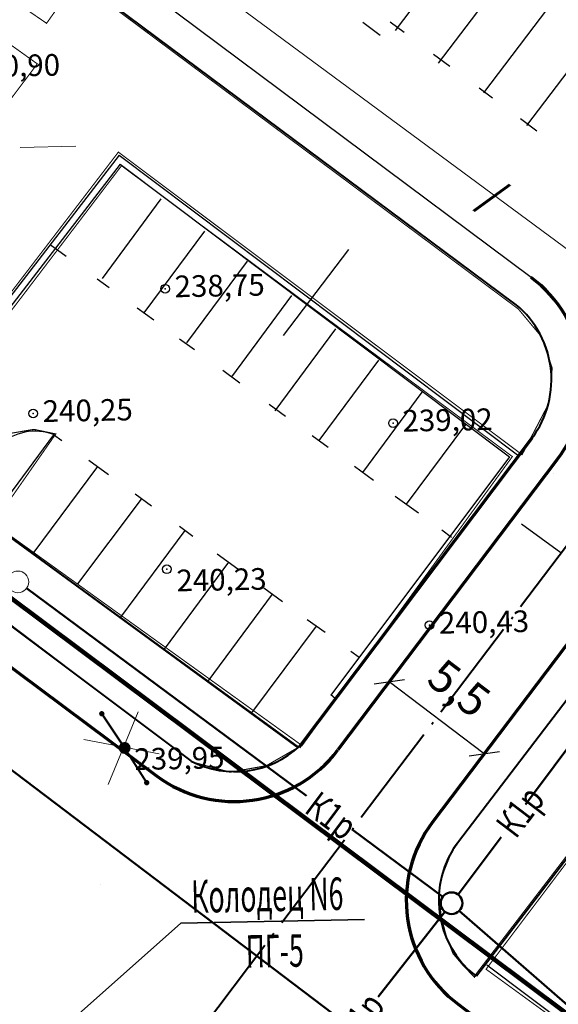
# Model space of a CAD drawing. Units: millimetres. Extents: x 17919 to 46123, y 5785 to 62808.
# Drawn here: x 45723 to 45748, y 34153 to 34199 of the extents above; entities that cross this region are included whole.
import ezdxf

# ---------------------------------------------------------------- set-up
doc = ezdxf.new("R2010")
doc.units = ezdxf.units.MM
doc.header["$PDMODE"] = 32
doc.header["$PDSIZE"] = 0.4
doc.linetypes.add('ACAD_ISO04W100', pattern=[30, 24, -3, 0, -3])
doc.layers.get('0').update_dxf_attribs({"linetype": 'CONTINUOUS'})
doc.layers.get('Defpoints').update_dxf_attribs({"linetype": 'CONTINUOUS'})
for name, color, linetype in [('дома МАЯК', 7, 'CONTINUOUS'), ('наши сети с 2005_06', 7, 'CONTINUOUS'), ('отметки', 7, 'CONTINUOUS'), ('Проект', 7, 'CONTINUOUS'), ('Рельеф', 7, 'CONTINUOUS')]:
    doc.layers.add(name, color=color, linetype=linetype)
doc.layers.add('красная линия', color=1, linetype='CONTINUOUS', lineweight=100)
doc.layers.add('Сети от МАЯК 15 июля 2011', color=7, linetype='CONTINUOUS', lineweight=20)
doc.styles.get("Standard").update_dxf_attribs({"font": 'ARIALI.TTF'})
doc.styles.add('STYLE1', font='Times.ttf', dxfattribs={"width": 0.75, "height": 1.5})
doc.dimstyles.new('ISO-25', dxfattribs={"dimtxt": 2, "dimasz": 1.5, "dimexe": 1.25, "dimexo": 0.625, "dimtad": 1, "dimtxsty": 'Standard', "dimblk": 'OBLIQUE', "dimcen": 2.5, "dimaunit": 1, "dimadec": 3, "dimazin": 0, "dimtfac": 1, "dimtmove": 0, "dimatfit": 3, "dimfxl": 0, "dimarcsym": 0})

# ---------------------------------------------------------------- blocks, each defined once
blk = doc.blocks.new('4032 - 137 Линии связи_MIRROR')
blk.add_hatch(color=7).paths.add_polyline_path([(-3.8, 0.20002), (-3.94144, 0.14144), (-4, 0.00002), (-3.94144, -0.14142), (-3.8, -0.19998), (-3.65858, -0.14142), (-3.6, 0.00002), (-3.65858, 0.14144)])
at = {"color": 7, "linetype": 'Continuous', "lineweight": 0, "flags": 128}
for points, const_width in [([(-3.8, 0.2), (-3.917557, 0.161803), (-3.990211, 0.061803), (-3.990211, -0.061803), (-3.917557, -0.161803), (-3.8, -0.2), (-3.682443, -0.161803), (-3.609789, -0.061803), (-3.609789, 0.061803), (-3.682443, 0.161803), (-3.8, 0.2)], 0.1), ([(-3.8, 0.2), (-3.658579, 0.141421), (-3.6, 0), (-3.658579, -0.141421), (-3.8, -0.2), (-3.941421, -0.141421), (-4, 0), (-3.941421, 0.141421), (-3.8, 0.2)], 0.02)]:
    blk.add_lwpolyline(points, close=True, dxfattribs=dict(at, const_width=const_width))
at = {"color": 7, "linetype": 'Continuous', "lineweight": 0, "const_width": 0.2, "flags": 128}
blk.add_lwpolyline([(-0.5, 0), (-3.6, 0)], dxfattribs=at)
blk = doc.blocks.new('4032 - 137 Линии связи')
blk.add_hatch(color=7).paths.add_polyline_path([(3.8, 0.2), (3.65856, 0.14144), (3.59998, 0), (3.65856, -0.14142), (3.8, -0.2), (3.94142, -0.14142), (4, 0), (3.94142, 0.14144)])
at = {"color": 7, "linetype": 'Continuous', "lineweight": 0, "const_width": 0.2, "flags": 128}
blk.add_lwpolyline([(0.5, 0), (3.6, 0)], dxfattribs=at)
at = {"color": 7, "linetype": 'Continuous', "lineweight": 0, "flags": 128}
for points, const_width in [([(3.8, 0.2), (3.917557, 0.161803), (3.990211, 0.061803), (3.990211, -0.061803), (3.917557, -0.161803), (3.8, -0.2), (3.682443, -0.161803), (3.609789, -0.061803), (3.609789, 0.061803), (3.682443, 0.161803), (3.8, 0.2)], 0.1), ([(3.8, 0.2), (3.658579, 0.141421), (3.6, 0), (3.658579, -0.141421), (3.8, -0.2), (3.941421, -0.141421), (4, 0), (3.941421, 0.141421), (3.8, 0.2)], 0.02)]:
    blk.add_lwpolyline(points, close=True, dxfattribs=dict(at, const_width=const_width))
blk = doc.blocks.new('20 - 106.1.1 столбы дерев d-1.0')
at = {"true_color": 0xffffff}
blk.add_hatch(color=7, dxfattribs=at).paths.add_polyline_path([(-0.00002, 0.5), (-0.25, 0.43302), (-0.43302, 0.25002), (-0.5, 0.00002), (-0.43302, -0.24998), (-0.25002, -0.433), (-0.00002, -0.5), (0.24998, -0.433), (0.433, -0.25), (0.5, 0), (0.433, 0.25), (0.25, 0.43302)])
at = {"color": 7, "linetype": 'Continuous', "lineweight": 0, "const_width": 0.1, "flags": 128}
blk.add_lwpolyline([(0, 0.5), (0.191342, 0.46194), (0.353553, 0.353553), (0.46194, 0.191342), (0.5, 0), (0.46194, -0.191342), (0.353553, -0.353553), (0.191342, -0.46194), (0, -0.5), (-0.191342, -0.46194), (-0.353553, -0.353553), (-0.46194, -0.191342), (-0.5, 0), (-0.46194, 0.191342), (-0.353553, 0.353553), (-0.191342, 0.46194), (0, 0.5)], close=True, dxfattribs=at)
at = {"color": 7, "linetype": 'Continuous', "lineweight": 0, "true_color": 0xffffff, "const_width": 0.02, "flags": 128}
blk.add_lwpolyline([(0, 0.5), (-0.25, 0.433013), (-0.433013, 0.25), (-0.5, 0), (-0.433013, -0.25), (-0.25, -0.433013), (0, -0.5), (0.25, -0.433013), (0.433013, -0.25), (0.5, 0), (0.433013, 0.25), (0.25, 0.433013), (0, 0.5)], close=True, dxfattribs=at)
blk = doc.blocks.new('_Oblique')
at = {"color": 0, "linetype": 'ByBlock', "lineweight": -2}
blk.add_line((-0.5, -0.5), (0.5, 0.5), dxfattribs=at)
blk = doc.blocks.new('*D78')
at = {"layer": 'Defpoints', "color": 0}
for p in [(45739.889, 34168.272), (45739.889, 34168.272), (45744.278, 34164.956)]:
    blk.add_point(p, dxfattribs=at)
at = {"layer": 'Проект', "color": 0, "lineweight": -2}
for p, q in [((45744.278, 34164.956), (45739.889, 34168.272)), ((45739.513, 34167.773), (45739.136, 34167.275)), ((45743.901, 34164.458), (45743.524, 34163.959))]:
    blk.add_line(p, q, dxfattribs=at)
for p, rotation in [((45739.889, 34168.272), 142.9243690687615), ((45744.278, 34164.956), 322.9243690687615)]:
    blk.add_blockref('_Oblique', p, dxfattribs=dict(at, rotation=rotation))
at = {"layer": 'Проект', "color": 0, "insert": (45743.004, 34167.832), "char_height": 1.5, "attachment_point": 5, "rotation": 322.9244}
blk.add_mtext('5,5', dxfattribs=at)

msp = doc.modelspace()

# ---------------------------------------------------------------- linework, layer by layer
at = {"layer": 'дома МАЯК', "color": 252}
for p, q in [((45746.445, 34186.959), (45672.44, 34242.202)), ((45727.465, 34192.184), (45717.233, 34178.924)), ((45721.425, 34175.674), (45724.402, 34179.691)), ((45721.425, 34175.674), (45735.699, 34165.268)), ((45767.043, 34138.164), (45744.395, 34155.193))]:
    msp.add_line(p, q, dxfattribs=at)
at = {"layer": 'дома МАЯК', "color": 252, "lineweight": 30}
for p, q in [((45740.173, 34198.361), (45743.474, 34202.728)), ((45742.167, 34196.854), (45745.468, 34201.221)), ((45744.251, 34195.481), (45747.552, 34199.849)), ((45740.586, 34198.268), (45739.933, 34198.753)), ((45746.246, 34193.974), (45749.547, 34198.341)), ((45742.685, 34196.707), (45741.938, 34197.262)), ((45744.656, 34195.241), (45744.036, 34195.702)), ((45746.703, 34193.719), (45745.945, 34194.282)), ((45727.409, 34192.602), (45719.94, 34182.918)), ((45727.409, 34192.602), (45745.872, 34178.721)), ((45727.465, 34192.184), (45745.45, 34178.663)), ((45726.639, 34186.91), (45729.359, 34190.582)), ((45728.569, 34185.316), (45731.368, 34189.093)), ((45724.228, 34188.48), (45724.962, 34187.945)), ((45730.537, 34183.936), (45733.336, 34187.714)), ((45726.399, 34186.898), (45726.947, 34186.498)), ((45732.61, 34182.37), (45735.386, 34186.117)), ((45728.243, 34185.553), (45729.007, 34184.996)), ((45734.622, 34180.802), (45737.421, 34184.579)), ((45730.201, 34184.126), (45730.887, 34183.626)), ((45736.65, 34179.425), (45739.403, 34183.14)), ((45732.203, 34182.667), (45732.987, 34182.095)), ((45738.67, 34177.952), (45741.412, 34181.652)), ((45734.342, 34181.107), (45735.1, 34180.555)), ((45740.691, 34176.479), (45743.42, 34180.164)), ((45724.383, 34179.705), (45724.758, 34179.432)), ((45736.325, 34179.662), (45737.067, 34179.121)), ((45726.004, 34178.523), (45726.92, 34177.855)), ((45745.45, 34178.663), (45737.183, 34167.663)), ((45738.282, 34178.235), (45739.154, 34177.6)), ((45723.445, 34174.201), (45726.422, 34178.218)), ((45728.146, 34176.962), (45728.902, 34176.41)), ((45725.506, 34172.808), (45728.446, 34176.714)), ((45740.17, 34176.859), (45741.24, 34176.079)), ((45727.486, 34171.256), (45730.462, 34175.273)), ((45730.202, 34175.463), (45730.82, 34175.012)), ((45742.322, 34175.291), (45742.768, 34174.965)), ((45731.941, 34174.195), (45732.893, 34173.502)), ((45729.506, 34169.783), (45732.483, 34173.8)), ((45731.526, 34168.31), (45734.503, 34172.328)), ((45734.103, 34172.619), (45734.959, 34171.995)), ((45736.105, 34171.16), (45736.922, 34170.564)), ((45733.546, 34166.837), (45736.523, 34170.855)), ((45738.113, 34169.696), (45738.499, 34169.414)), ((45737.19, 34167.692), (45737.389, 34167.515))]:
    msp.add_line(p, q, dxfattribs=at)
at = {"layer": 'дома МАЯК', "color": 252, "lineweight": 40}
for p, q in [((45745.641, 34185.776), (45725.393, 34200.838)), ((45753.998, 34175.188), (45743.084, 34160.889)), ((45721.037, 34171.885), (45730.719, 34164.63))]:
    msp.add_line(p, q, dxfattribs=at)
at = {"layer": 'дома МАЯК', "color": 252, "lineweight": 25}
for p, q in [((45739.469, 34198.141), (45738.67, 34198.742)), ((45747.818, 34174.238), (45745.999, 34175.564))]:
    msp.add_line(p, q, dxfattribs=at)
at = {"layer": 'дома МАЯК', "color": 252, "lineweight": 25, "ltscale": 0.3}
msp.add_line((45738.004, 34188.249), (45734.992, 34184.268), dxfattribs=at)
at = {"layer": 'дома МАЯК', "color": 252, "lineweight": 70, "ltscale": 0.5}
for p, q in [((45746.479, 34179.528), (45735.709, 34165.246)), ((45754.719, 34178.775), (45741.888, 34161.793)), ((45747.651, 34178.544), (45737.514, 34165.128)), ((45738.072, 34168.85), (45738.072, 34168.85)), ((45743.068, 34153.381), (45779.196, 34126.209))]:
    msp.add_line(p, q, dxfattribs=at)
at = {"layer": 'дома МАЯК', "color": 252, "lineweight": 70, "ltscale": 0.1}
msp.add_line((45721.12, 34169.905), (45729.144, 34163.932), dxfattribs=at)
at = {"layer": 'дома МАЯК', "color": 252, "lineweight": 40, "ltscale": 0.06}
msp.add_line((45751.432, 34164.477), (45743.924, 34154.684), dxfattribs=at)
at = {"layer": 'дома МАЯК', "color": 252, "lineweight": 30, "const_width": 0.05}
msp.add_lwpolyline([(45719.985, 34182.991), (45715.627, 34186.216), (45723.631, 34196.824), (45717.996, 34200.863), (45717.544, 34200.108), (45715.555, 34201.561), (45716.464, 34202.745), (45716.274, 34202.928), (45716.773, 34203.684), (45724.06, 34198.698), (45725.467, 34200.686), (45745.854, 34185.499), (45746.91, 34184.233), (45747.417, 34182.771), (45747.266, 34181.149), (45746.025, 34178.77), (45727.376, 34192.747), (45719.912, 34182.996), (45715.65, 34186.259)], dxfattribs=at)
at = {"layer": 'дома МАЯК', "color": 252, "lineweight": 40, "ltscale": 0.06, "const_width": 0.05}
for points in [[(45710.677, 34177.541), (45711.923, 34177.016), (45713.37, 34176.805), (45714.465, 34176.998), (45715.521, 34177.397), (45716.777, 34178.143), (45717.181, 34178.528), (45727.521, 34192.117), (45745.576, 34178.682), (45735.862, 34165.33), (45721.601, 34175.591), (45724.484, 34179.727), (45723.479, 34179.938), (45722.443, 34179.764), (45721.836, 34179.29), (45719.399, 34175.97), (45719.077, 34174.732), (45719.03, 34173.23), (45719.322, 34172.082), (45719.959, 34171.055), (45720.515, 34170.22), (45711.013, 34177.458)], [(45721.442, 34175.619), (45735.654, 34165.231), (45734.212, 34164.402), (45732.54, 34164.101), (45730.781, 34164.576), (45721.135, 34171.873), (45720.679, 34172.726), (45720.562, 34173.681), (45720.68, 34174.526), (45720.884, 34174.933), (45721.462, 34175.711)], [(45757.403, 34145.377), (45757.132, 34146.845), (45758.994, 34149.225), (45758.235, 34149.693), (45757.128, 34148.27), (45754.011, 34150.624), (45754.341, 34151.017), (45752.381, 34152.354), (45753.159, 34153.336), (45754.656, 34152.207), (45755.935, 34153.561), (45748.754, 34158.825), (45751.774, 34162.895), (45750.818, 34163.544), (45744.361, 34155), (45757.41, 34145.508)]]:
    msp.add_lwpolyline(points, close=True, dxfattribs=at)
at = {"layer": 'дома МАЯК', "color": 252, "lineweight": 70, "ltscale": 0.1}
msp.add_lwpolyline([(45747.471, 34177.89), (45747.471, 34177.89)], close=True, dxfattribs=at)
msp.add_lwpolyline([(45747.471, 34177.89), (45747.471, 34177.89)], close=True, dxfattribs=at)
at = {"layer": 'дома МАЯК', "color": 252, "lineweight": 30, "const_width": 0.05}
msp.add_lwpolyline([(45743.853, 34154.719), (45754.56, 34168.677), (45754.796, 34168.825), (45755.243, 34168.395), (45757.566, 34171.387), (45760.212, 34169.215), (45760.916, 34170.106), (45762.891, 34168.516), (45764.023, 34169.948), (45756.762, 34175.434), (45754.022, 34175.181), (45742.848, 34160.61), (45742.345, 34159.351), (45742.169, 34158.431), (45742.301, 34157.379), (45742.541, 34156.468), (45742.834, 34155.724), (45743.318, 34155.151), (45743.828, 34154.633)], close=True, dxfattribs=at)
at = {"layer": 'дома МАЯК', "color": 252, "lineweight": 70, "ltscale": 0.5}
for centre, start, end in [((45742.856, 34182.15), 323.0525, 53.2597), ((45746.675, 34158.176), 142.9244, 233.0525)]:
    msp.add_arc(centre, 6, start, end, dxfattribs=at)
at = {"layer": 'дома МАЯК', "color": 252, "lineweight": 40}
for centre, radius, start, end in [((45742.881, 34182.231), 4.5, 323.0525, 53.2597), ((45732.752, 34168.54), 4.413, 242.7639, 312.9867), ((45746.599, 34158.196), 4.428, 142.537, 232.4508)]:
    msp.add_arc(centre, radius, start, end, dxfattribs=at)
at = {"layer": 'дома МАЯК', "color": 252}
msp.add_arc((45723.54, 34177.384), 2.469, 69.5839, 132.7323, dxfattribs=at)
at = {"layer": 'дома МАЯК', "color": 252, "lineweight": 70, "ltscale": 0.1}
msp.add_arc((45732.727, 34168.745), 6, 233.3354, 322.9244, dxfattribs=at)
at = {"layer": 'Проект', "color": 252, "linetype": 'ACAD_ISO04W100', "lineweight": 40, "ltscale": 0.2}
msp.add_line((45752.525, 34180.433), (45726.661, 34146.204), dxfattribs=at)
at = {"layer": 'Проект', "lineweight": 70, "ltscale": 0.5}
msp.add_line((45726.561, 34158.927), (45726.561, 34158.927), dxfattribs=at)
at = {"layer": 'Рельеф', "color": 251}
for p in [(45729.537, 34186.437, 238.75), (45723.442, 34180.675, 240.25), (45740.063, 34180.23, 239.02), (45729.611, 34173.475, 240.23), (45741.749, 34170.897, 240.43), (45727.666, 34165.222, 239.949)]:
    msp.add_point(p, dxfattribs=at)
at = {"layer": 'Сети от МАЯК 15 июля 2011'}
msp.add_line((45722.836, 34192.965), (45725.408, 34193.016), dxfattribs=at)
at = {"layer": 'Сети от МАЯК 15 июля 2011', "color": 184, "lineweight": 50, "ltscale": 0.06}
for p, q in [((45736.067, 34163.016), (45723.135, 34172.597)), ((45746.177, 34162.607), (45749.911, 34167.6)), ((45742.367, 34158.348), (45738.181, 34161.449)), ((45743.068, 34158.451), (45745.054, 34161.106)), ((45742.46, 34157.657), (45739.377, 34153.73)), ((45743.122, 34157.697), (45749.032, 34152.536))]:
    msp.add_line(p, q, dxfattribs=at)
at = {"layer": 'Сети от МАЯК 15 июля 2011', "ltscale": 5}
for p, q in [((45728.291, 34166.893), (45726.898, 34163.539)), ((45725.787, 34165.605), (45729.259, 34164.953))]:
    msp.add_line(p, q, dxfattribs=at)
at = {"layer": 'Сети от МАЯК 15 июля 2011', "color": 5, "lineweight": 35}
for p in [(45722.489, 34150.233), (45738.744, 34157.295)]:
    msp.add_line(p, (45730.263, 34157.127), dxfattribs=at)
at = {"layer": 'Сети от МАЯК 15 июля 2011', "color": 252, "ltscale": 5}
msp.add_lwpolyline([(45786.126, 34315.203), (45687.781, 34258.305), (45677.358, 34240.513), (45780.726, 34164.177), (45806.835, 34179.458), (45823.303, 34151.358)], dxfattribs=at)
at = {"layer": 'Сети от МАЯК 15 июля 2011', "color": 7, "ltscale": 0.06}
msp.add_circle((45722.736, 34172.892), 0.5, dxfattribs=at)
at = {"layer": 'Сети от МАЯК 15 июля 2011', "color": 184, "lineweight": 50, "ltscale": 0.06}
msp.add_circle((45742.768, 34158.051), 0.5, dxfattribs=at)

# ---------------------------------------------------------------- block references
at = {"layer": 'Рельеф', "color": 251, "yscale": 0.4999999999990209}
for name, xscale, rotation in [('4032 - 137 Линии связи', 0.4999999999990034, 123.7332853022039), ('20 - 106.1.1 столбы дерев d-1.0', 0.4999999999997096, 1.140519302345361), ('4032 - 137 Линии связи_MIRROR', 0.4999999999981445, 122.4265123024515)]:
    msp.add_blockref(name, (45727.666, 34165.222), dxfattribs=dict(at, xscale=xscale, rotation=rotation))

# ---------------------------------------------------------------- texts
at = {"layer": 'отметки', "color": 251}
for s, p in [('240,90', (45720.528, 34196.2)), ('238,75', (45729.983, 34186.039)), ('240,25', (45723.888, 34180.277)), ('239,02', (45740.509, 34179.831)), ('240,23', (45730.069, 34172.455)), ('240,43', (45742.195, 34170.498)), ('239,95', (45728.125, 34164.202))]:
    msp.add_text(s, height=1, rotation=1.1405, dxfattribs=at).set_placement(p)
at = {"layer": 'Сети от МАЯК 15 июля 2011', "color": 184, "lineweight": 50, "ltscale": 0.06, "width": 0.75}
for rotation, p in [(52.7355, (45745.734, 34160.981)), (323.2804, (45735.912, 34162.285)), (52.7355, (45738.345, 34151.436))]:
    msp.add_text('К1р', height=1.25, rotation=rotation, dxfattribs=at).set_placement(p)
at = {"layer": 'Сети от МАЯК 15 июля 2011', "color": 5, "lineweight": 35, "width": 0.6}
for s, p in [('Колодец N6', (45730.757, 34157.605)), ('ПГ-5', (45733.275, 34155.069))]:
    msp.add_text(s, height=1.5, rotation=1.1405, dxfattribs=at).set_placement(p)

# ---------------------------------------------------------------- dimensions: what is measured, and where the dimension line sits
at = {"layer": 'Проект'}
dim = msp.add_aligned_dim(p1=(45744.278, 34164.956), p2=(45739.889, 34168.272), distance=0, dimstyle='ISO-25', override={"dimtxt": 1.5, "dimasz": 1, "dimfxl": 0.18, "dimtfill": 1, "dimtfillclr": 256}, dxfattribs=at)
dim.commit()
dim.dimension.update_dxf_attribs({"geometry": '*D78', "text_midpoint": (45743.004, 34167.832)})

# ---------------------------------------------------------------- next in the draw order: texts
at = {"layer": 'Сети от МАЯК 15 июля 2011', "color": 252, "ltscale": 5, "insert": (45744.465, 34191.844), "char_height": 1.5, "width": 1.5, "attachment_point": 1, "rotation": 323.1405, "style": 'STYLE1', "bg_fill": 3, "box_fill_scale": 1.1, "bg_fill_color": 256, "bg_fill_transparency": 0}
msp.add_mtext(' / ', dxfattribs=at)

# ---------------------------------------------------------------- next in the draw order: linework, layer by layer
at = {"layer": 'красная линия'}
msp.add_lwpolyline([(45803.635, 34359.2), (45627.115, 34255.466), (45639.745, 34233.973), (45777.178, 34131.198), (45840.173, 34168.23)], dxfattribs=at)
at = {"layer": 'наши сети с 2005_06', "color": 5, "lineweight": 50, "ltscale": 0.06}
msp.add_line((45683.688, 34193.568), (45752.412, 34141.494), dxfattribs=at)

doc.saveas('drawing.dxf')
